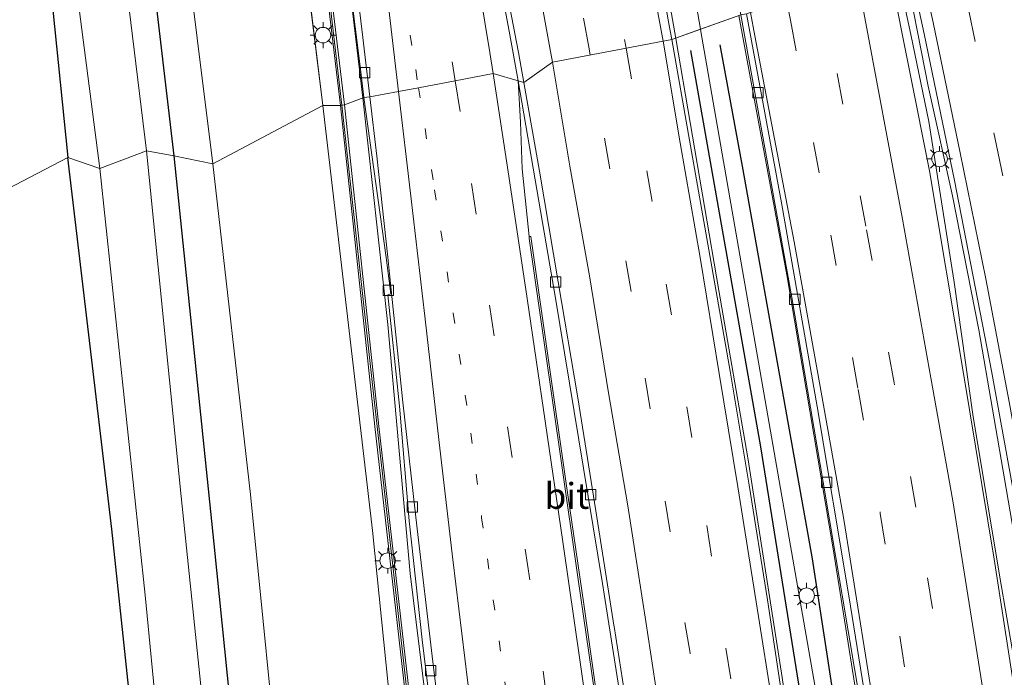
# Model space of a CAD drawing. Units: metres. Extents: x 89990 to 100002, y 437499 to 442393.
# Drawn here: x 96547 to 96642, y 438259 to 438322 of the extents above; entities that cross this region are included whole.
import ezdxf
from ezdxf.enums import TextEntityAlignment as Align

# ---------------------------------------------------------------- set-up
doc = ezdxf.new("R2010")
doc.units = ezdxf.units.M
doc.linetypes.add('VW-1-3_STREEP', pattern=[4, 1, -3])
doc.linetypes.add('VW-3-9_STREEP', pattern=[12, 3, -9])
doc.layers.get('0').update_dxf_attribs({"lineweight": 25})
for name, color, linetype, lineweight in [('B-ME-BV-GELEIDECONSTRUCTIE-GELEIDERAIL-L-B1', 213, 'BV-GELEIDERAIL', 18), ('B-ME-GR-BOMENSTRUIKEN-GV-B6', 93, 'Continuous', 18), ('B-ME-GW-KRUINLIJN-L-B1', 93, 'Continuous', 18), ('B-ME-GW-TEENLIJN-L-B1', 93, 'Continuous', 18), ('B-ME-IE-GRASLAND-GV-B6', 93, 'Continuous', 18), ('B-ME-IE-GRONDWERKLIJN-GROND_NIETINGERICHT-GV-B6', 253, 'Continuous', 18), ('B-ME-IE-HULPGEOMETRIE-L-B1', 53, 'Continuous', 18), ('B-ME-IE-MEUBILAIR_WEGMEUBILAIR-LICHTMAST-S-B1', 8, 'Continuous', 18), ('B-ME-IE-MEUBILAIR_WEGMEUBILAIR-LIJNVERLICHT-L-B1', 8, 'VW-LIJNV', 18), ('B-ME-KW-GELUIDSWERING-GV-B6', 8, 'Continuous', 18), ('B-ME-KW-SCHERM-L-B1', 8, 'Continuous', 18), ('B-ME-OG-WATER-GV-B6', 153, 'Continuous', 18), ('B-ME-VH-VERH_SOORT-BITUMEN-GV-B6', 8, 'IE-TERREINAFSCHEIDING-NATUURLIJK-HOUTWAL', 18), ('B-ME-VV-KOLK-S-B1', 8, 'Continuous', 18), ('B-ME-VW-MARKERING-13STREEP-045-L-B1', 255, 'VW-1-3_STREEP', 18), ('B-ME-VW-MARKERING-39STREEP-015-L-B1', 255, 'VW-3-9_STREEP', 18), ('B-ME-VW-MARKERING-STREEP-015-L-B1', 7, 'Continuous', 18)]:
    doc.layers.add(name, color=color, linetype=linetype, lineweight=lineweight)
doc.layers.add('B-ME-GW-INSTEEKWATERGANG-L-B1', color=10, linetype='Continuous')
doc.layers.add('B-ME-OG-BREUK-L-B1', color=10, linetype='Continuous')
doc.styles.add('NLCS-ISO', font='NLCS-ISO.TTF')
doc.linetypes.add('BV-GELEIDERAIL', pattern='A,10,-3,[108,NLCS.SHX,S=1,R=0,X=0,Y=0],-3', length=16)
doc.linetypes.add('IE-TERREINAFSCHEIDING-NATUURLIJK-HOUTWAL', pattern='A,7,-1.5,[67,NLCS.SHX,S=0.75,R=45,X=0,Y=0],-1.5,7,-1.5,[70,NLCS.SHX,S=0.75,R=0,X=0,Y=0],-1.5', length=20)
doc.linetypes.add('VW-LIJNV', pattern='A,0,-5,[102,NLCS.SHX,S=1,R=0,X=-0.625,Y=0],2.5,-0.5,[69,NLCS.SHX,S=0.5,R=0,X=0,Y=0],-0.5,2.5,[102,NLCS.SHX,S=1,R=180,X=0.625,Y=0],-5', length=16)

# ---------------------------------------------------------------- blocks, each defined once
blk = doc.blocks.new('lantaarnpaal')
for p, q in [((0, 0.75), (0, 1.25)), ((-0.75, 0), (-1.25, 0)), ((-0.884, 0.884), (-0.53, 0.53)), ((0.53, 0.53), (0.884, 0.884)), ((0.75, 0), (1.25, 0)), ((-0.53, -0.53), (-0.884, -0.884)), ((0, -0.75), (0, -1.25)), ((0.53, -0.53), (0.884, -0.884))]:
    blk.add_line(p, q)
blk.add_circle((0, 0), 0.75)
blk = doc.blocks.new('kolk')
blk.add_lwpolyline([(-0.5, -0.5), (0.5, -0.5), (0.5, 0.5), (-0.5, 0.5)], close=True)

msp = doc.modelspace()

# ---------------------------------------------------------------- linework, layer by layer
at = {"layer": 'B-ME-BV-GELEIDECONSTRUCTIE-GELEIDERAIL-L-B1'}
msp.add_line((96641.163, 438268.686, 2.469), (96643.257, 438256.563, 2.557), dxfattribs=at)
for points in [[(96609.888, 438320.661, 2.751), (96606.092, 438342.343, 2.639), (96602.017, 438364.102, 2.452), (96597.62, 438387.656, 2.389), (96592.164, 438415.972, 2.311), (96587.335, 438438.923, 2.161), (96581.608, 438465.558, 2.016), (96575.238, 438494.553, 1.945), (96570.022, 438518.095, 1.883), (96563.87, 438544.274, 1.767), (96557.654, 438569.775, 1.621), (96549.57, 438602.275, 1.505), (96541.473, 438634.621, 1.298), (96530.735, 438677.214, 1.048), (96519.504, 438721.963, 1.088)], [(96496.915, 438714.831, 0.392), (96504.958, 438682.871, 0.28), (96514.316, 438646.026, 0.434), (96524.378, 438604.627, 0.671), (96535.531, 438558.134, 1.019), (96542.463, 438525.812, 1.202), (96547.464, 438501.914, 1.185), (96552.923, 438474.496, 1.173), (96559.534, 438440.625, 1.306), (96565.418, 438409.063, 1.322), (96568.673, 438390.677, 1.526), (96571.895, 438369.812, 1.667), (96575.467, 438348.375, 1.68), (96578.56, 438324.691, 1.688), (96579.718, 438314.93, 1.806)], [(96631.841, 438328.386, 1.607), (96634.224, 438316.067, 2.078), (96636.57, 438305.498, 2.253), (96639.11, 438292.57, 2.203), (96641.763, 438277.263, 2.111), (96644.743, 438259.833, 2.14), (96647.416, 438242.751, 2.028), (96650.141, 438223.189, 2.045), (96652.394, 438204.396, 2.099), (96654.474, 438183.275, 2.057), (96656.017, 438162.226, 2.082), (96657.316, 438140.73, 2.12), (96658.359, 438118.049, 2.182), (96658.779, 438096.389, 2.261)], [(96641.163, 438268.686, 2.469), (96638.535, 438284.402, 2.444), (96636.748, 438297.166, 2.365), (96634.288, 438312.641, 2.257), (96632.553, 438321.041, 1.982), (96631.068, 438328.1, 1.592)], [(96615.966, 438322.866, 1.849), (96620.594, 438297.851, 1.833), (96625.089, 438271.438, 1.866), (96628.397, 438250.582, 1.916), (96631.265, 438231.744, 2.116), (96634.581, 438206.994, 2.086), (96636.627, 438185.667, 2.032), (96638.451, 438163.624, 2.12), (96639.927, 438141.319, 2.099), (96640.704, 438121.909, 2.103), (96641.287, 438100.838, 2.165), (96641.497, 438092.175, 2.157)], [(96634.117, 438089.786, 3.072), (96633.989, 438107.591, 2.889), (96633.426, 438128.731, 2.976), (96632.054, 438155.759, 2.856), (96630.288, 438177.875, 2.868), (96628.457, 438197.665, 2.951), (96625.81, 438220.486, 2.989), (96623.025, 438240.071, 2.939), (96620.101, 438259.436, 2.96), (96616.844, 438280.208, 2.926), (96614.059, 438296.362, 2.756), (96609.888, 438320.661, 2.751)], [(96579.718, 438314.93, 1.806), (96582.121, 438293.061, 1.775), (96584.2656, 438269.0401, 1.8), (96587.2327, 438245.0767, 1.933), (96590.3134, 438221.3922, 2.066), (96592.4955, 438200.2055, 2.278), (96594.6864, 438173.7453, 2.348), (96595.9301, 438153.7333, 2.461), (96597.217, 438135.155, 2.502), (96597.0525, 438116.396, 2.685), (96596.7725, 438097.979, 2.673), (96596.1555, 438081.1731, 2.677)]]:
    msp.add_polyline3d(points, dxfattribs=at)
at = {"layer": 'B-ME-GR-BOMENSTRUIKEN-GV-B6'}
for points in [[(96592.817, 438082.204, 1.7), (96582.222, 438082.888, -4.271), (96581.069, 438084.476, -4.67), (96580.875, 438103.904, -4.878), (96579.913, 438145.264, -4.965), (96577.926, 438177.876, -5.036), (96575.695, 438212.134, -5.069), (96571.937, 438246.062, -5.156), (96568.862, 438276.657, -5.161), (96565.231, 438308.559, -5.171), (96575.837, 438314.205, 0.683), (96580.627, 438273.193, 0.581), (96583.692, 438243.093, 0.926), (96588.361, 438201.081, 1.4), (96590.815, 438173.564, 1.637), (96593.041, 438141.237, 1.92), (96593.797, 438109.225, 1.966), (96592.817, 438082.204, 1.7)], [(96593.041, 438141.237, 1.92), (96590.815, 438173.564, 1.637), (96588.361, 438201.081, 1.4), (96583.692, 438243.093, 0.926), (96580.627, 438273.193, 0.581), (96575.837, 438314.205, 0.683), (96577.558, 438314.211, 0.907), (96580.866, 438283.22, 0.947), (96585.063, 438246.258, 1.122), (96589.33, 438209.408, 1.504), (96592.499, 438176.904, 1.77), (96594.758, 438139.674, 1.966), (96595.239, 438104.955, 2.086), (96594.737, 438084.504, 2.195), (96594.581, 438082.09, 2.212), (96592.817, 438082.204, 1.7), (96593.797, 438109.225, 1.966), (96593.041, 438141.237, 1.92)]]:
    msp.add_polyline3d(points, dxfattribs=at)
at = {"layer": 'B-ME-GW-INSTEEKWATERGANG-L-B1'}
for points in [[(96459.918, 438642.397, -6.156), (96478.655, 438647.41, -6.059), (96486.275, 438649.086, -5.939), (96489.948, 438649.356, -5.876), (96491.937, 438648.836, -5.802), (96493.592, 438647.861, -5.619), (96495.209, 438645.492, -5.449), (96498.972, 438635.646, -5.324), (96502.867, 438623.431, -5.245), (96506.89, 438608.012, -5.237), (96513.074, 438584.958, -5.216), (96520.89, 438549.95, -5.274), (96528.204, 438514.086, -5.407), (96535.386, 438475.01, -5.386), (96542.84, 438434.245, -5.407), (96549.506, 438396.255, -5.416), (96554.893, 438362.085, -5.241), (96558.651, 438333.493, -5.536), (96561.484, 438309.331, -5.469)], [(96464.604, 438624.435, -5.569), (96477.631, 438627.865, -5.469), (96489.86, 438630.736, -5.457), (96491.036, 438630.187, -5.478), (96491.176, 438629.937, -5.474), (96491.635, 438628.444, -5.474), (96496.36, 438612.386, -5.553), (96503.594, 438584.659, -5.66), (96511.647, 438547.47, -5.714), (96519.164, 438509.725, -5.677), (96525.796, 438473.46, -5.594), (96532.55, 438438.082, -5.652), (96539.206, 438398.344, -5.64), (96544.655, 438365.431, -5.565), (96545.835, 438356.471, -5.548), (96548.479, 438336.387, -5.511), (96551.265, 438309.184, -5.411)], [(96561.484, 438309.331, -5.469), (96565.321, 438271.928, -5.472), (96568.895, 438236.686, -5.452), (96571.846, 438205.55, -5.389), (96573.905, 438174.636, -5.398), (96574.746, 438148.938, -5.427), (96575.039, 438134.587, -5.244), (96575.941, 438120.876, -5.194), (96576.649, 438092.71, -5.044), (96576.458, 438085.535, -5.023), (96576.985, 438082.297, -5.028), (96577.648, 438081.054, -5.023), (96579.091, 438079.95, -5.032), (96581.282, 438079.235, -5.036), (96583.786, 438079.581, -5.04), (96585.254, 438080.247, -5.036), (96586.167, 438081.392, -4.84)], [(96517.031, 438291.345, -5.611), (96522.206, 438268.512, -5.593), (96528.829, 438243.08, -5.581), (96535.677, 438217.409, -5.489), (96538.219, 438208.335, -5.335), (96543.543, 438186.902, -5.252), (96550.434, 438159.731, -5.165), (96556.262, 438137.109, -4.957), (96560.646, 438120.196, -4.895), (96564.71, 438101.995, -5.111), (96565.248, 438100.858, -5.173), (96566.179, 438100.689, -5.173), (96567.336, 438101.261, -5.131), (96567.757, 438102.275, -5.148), (96567.677, 438103.058, -5.144), (96566.571, 438122.185, -5.098), (96565.899, 438135.629, -5.161), (96565.002, 438161.232, -5.485), (96563.014, 438197.847, -5.763), (96559.939, 438231.547, -5.639), (96555.497, 438273.325, -5.655), (96551.265, 438309.184, -5.411)]]:
    msp.add_polyline3d(points, dxfattribs=at)
at = {"layer": 'B-ME-GW-KRUINLIJN-L-B1'}
msp.add_line((96573.268, 438335.288, 0.683), (96575.837, 438314.205, 0.683), dxfattribs=at)
msp.add_polyline3d([(96575.837, 438314.205, 0.683), (96580.627, 438273.193, 0.581), (96583.692, 438243.093, 0.926), (96588.361, 438201.081, 1.4), (96590.815, 438173.564, 1.637), (96593.041, 438141.237, 1.92), (96593.797, 438109.225, 1.966), (96592.817, 438082.204, 1.7)], dxfattribs=at)
at = {"layer": 'B-ME-GW-TEENLIJN-L-B1'}
for points in [[(96501.665, 438644.504, -4.826), (96500.784, 438642.846, -5.154), (96505.4, 438629.709, -4.98), (96510.807, 438608.719, -4.876), (96518.442, 438576.589, -4.984), (96526.199, 438540.361, -4.98), (96534.651, 438497.367, -5.079), (96541.391, 438460.665, -5.22), (96549.538, 438416.562, -5.171), (96556.909, 438374.976, -5.038), (96560.69, 438345.222, -5.22), (96565.231, 438308.559, -5.171)], [(96565.231, 438308.559, -5.171), (96568.862, 438276.657, -5.161), (96571.937, 438246.062, -5.156), (96575.695, 438212.134, -5.069), (96577.926, 438177.876, -5.036), (96579.913, 438145.264, -4.965), (96580.875, 438103.904, -4.878), (96581.069, 438084.476, -4.67), (96582.222, 438082.888, -4.271)]]:
    msp.add_polyline3d(points, dxfattribs=at)
at = {"layer": 'B-ME-IE-GRASLAND-GV-B6'}
for points in [[(96519.82, 438608.911, -0.189), (96530.327, 438564.673, 0.052), (96538.691, 438526.115, 0.127), (96544.644, 438496.736, 0.264), (96551.218, 438465.253, 0.197), (96557.622, 438431.973, 0.28), (96565.818, 438387.201, 0.505), (96571.88, 438348.272, 0.517), (96572.977, 438340.071, 0.683), (96573.268, 438335.288, 0.683), (96575.837, 438314.205, 0.683), (96565.231, 438308.559, -5.171)], [(96577.955, 438314.259, 0.907), (96573.271, 438353.142, 0.754), (96567.71, 438386.921, 0.613), (96558.965, 438435.073, 0.517), (96550.507, 438479.108, 0.363), (96538.29, 438538.922, 0.135), (96521.823, 438608.777, -0.077)], [(96525.427, 438601.039, 0.073), (96532.683, 438571.421, 0.301), (96536.07, 438556.544, 0.318), (96539.384, 438541.581, 0.426), (96542.938, 438524.675, 0.459), (96548.471, 438497.854, 0.484), (96554.253, 438468.287, 0.476), (96559.476, 438441.788, 0.596), (96565.178, 438410.802, 0.646), (96570.482, 438381.323, 0.82), (96574.931, 438353.404, 0.911), (96576.309, 438343.004, 0.99), (96579.48, 438317.687, 1.115), (96579.791, 438314.958, 1.115), (96577.955, 438314.259, 0.907)], [(96502.788, 438595.757, -7.201), (96507.805, 438574.586, -7.201), (96515.328, 438539.714, -7.201), (96524.519, 438493.073, -7.201), (96532.901, 438449.267, -7.201), (96539.776, 438410.678, -7.201), (96546.382, 438369.735, -7.201), (96554.326, 438308.11, -7.201), (96551.265, 438309.184, -5.411), (96548.479, 438336.387, -5.511), (96545.835, 438356.471, -5.548), (96544.655, 438365.431, -5.565), (96539.206, 438398.344, -5.64), (96532.55, 438438.082, -5.652), (96525.796, 438473.46, -5.594), (96519.164, 438509.725, -5.677), (96511.647, 438547.47, -5.714), (96503.594, 438584.659, -5.66)], [(96513.074, 438584.958, -5.216), (96520.89, 438549.95, -5.274), (96528.204, 438514.086, -5.407), (96535.386, 438475.01, -5.386), (96542.84, 438434.245, -5.407), (96549.506, 438396.255, -5.416), (96554.893, 438362.085, -5.241), (96558.651, 438333.493, -5.536), (96561.484, 438309.331, -5.469), (96558.836, 438309.815, -7.201), (96554.936, 438341.738, -7.201), (96548.833, 438382.514, -7.201), (96542.92, 438418.734, -7.201), (96536.707, 438453.443, -7.201), (96530.074, 438488.476, -7.201), (96522.625, 438526.668, -7.201), (96516.577, 438556.026, -7.201), (96511.068, 438580.473, -7.201)], [(96518.442, 438576.589, -4.984), (96526.199, 438540.361, -4.98), (96534.651, 438497.367, -5.079), (96541.391, 438460.665, -5.22), (96549.538, 438416.562, -5.171), (96556.909, 438374.976, -5.038), (96560.69, 438345.222, -5.22), (96565.231, 438308.559, -5.171), (96561.484, 438309.331, -5.469), (96558.651, 438333.493, -5.536), (96554.893, 438362.085, -5.241), (96549.506, 438396.255, -5.416), (96542.84, 438434.245, -5.407), (96535.386, 438475.01, -5.386), (96528.204, 438514.086, -5.407), (96520.89, 438549.95, -5.274), (96513.074, 438584.958, -5.216)], [(96565.231, 438308.559, -5.171), (96560.69, 438345.222, -5.22), (96556.909, 438374.976, -5.038), (96549.538, 438416.562, -5.171), (96541.391, 438460.665, -5.22), (96534.651, 438497.367, -5.079), (96526.199, 438540.361, -4.98), (96518.442, 438576.589, -4.984)], [(96601.994, 438394.358, 1.059), (96605.765, 438374.545, 1.024), (96609.874, 438354.972, 1.069), (96613.822, 438335.104, 1.148), (96616.173, 438322.941, 1.185), (96609.505, 438320.552, 1.91), (96609.264, 438321.913, 1.908), (96607.363, 438332.699, 1.859), (96605.342, 438343.689, 1.778), (96603.438, 438354.857, 1.699), (96601.465, 438365.576, 1.638), (96599.351, 438376.661, 1.585), (96597.183, 438388.16, 1.518), (96595.202, 438398.461, 1.482), (96593.08, 438409.201, 1.46), (96590.937, 438419.798, 1.396), (96588.726, 438430.543, 1.365)], [(96575.837, 438314.205, 0.683), (96573.268, 438335.288, 0.683), (96575.002, 438335.43, 0.823), (96577.558, 438314.211, 0.907), (96575.837, 438314.205, 0.683)], [(96652.956, 438169.466, 1.876), (96651.502, 438188.564, 1.883), (96649.112, 438210.033, 1.88), (96646.784, 438229.524, 1.867), (96643.858, 438249.445, 1.81), (96640.592, 438270.442, 1.802), (96637.629, 438288.545, 1.74), (96634.381, 438307.903, 1.682), (96630.593, 438326.803, 1.563), (96630.389, 438327.855, 1.558), (96632.261, 438328.533, 1.379), (96633.847, 438321.116, 1.425), (96636.788, 438306.972, 1.397), (96640.355, 438288.603, 1.343), (96643.33, 438272.139, 1.24), (96644.242, 438266.59, 1.22)], [(96630.102, 438177.768, 2.188), (96629.162, 438188.852, 2.182), (96627.989, 438199.99, 2.17), (96626.627, 438211.085, 2.181), (96625.135, 438222.264, 2.212), (96623.537, 438233.783, 2.199), (96621.977, 438244.844, 2.181), (96620.36, 438255.794, 2.142), (96618.749, 438266.507, 2.103), (96616.985, 438277.58, 2.063), (96615.136, 438288.56, 2.03), (96613.176, 438299.737, 1.96), (96611.223, 438310.838, 1.929), (96609.505, 438320.552, 1.91), (96616.173, 438322.941, 1.185), (96621.084, 438295.671, 1.159), (96624.121, 438277.865, 1.18), (96627.757, 438256.25, 1.284), (96630.816, 438235.924, 1.33), (96633.671, 438214.646, 1.367), (96635.61, 438197.355, 1.442), (96637.926, 438171.567, 1.405)], [(96610.897, 438181.291, 2.007), (96609.991, 438191.553, 1.952), (96608.975, 438201.916, 1.906), (96607.601, 438214.481, 1.835), (96606.297, 438225.583, 1.773), (96604.801, 438237.596, 1.732), (96603.34, 438248.374, 1.646), (96602.683, 438253.07, 1.62), (96602.867, 438253.097, 1.57), (96601.02, 438266.108, 1.5), (96599.301, 438277.947, 1.456), (96597.546, 438290.069, 1.437), (96595.917, 438301.564, 1.378), (96595.737, 438301.556, 1.433), (96595.093, 438308.084, 1.395), (96594.928, 438312.605, 1.393), (96594.696, 438316.589, 1.393), (96595.991, 438309.075, 1.467)], [(96592.898, 438176.936, 1.77), (96589.728, 438209.45, 1.504), (96585.46, 438246.304, 1.122), (96581.264, 438283.264, 0.947), (96577.955, 438314.259, 0.907), (96579.791, 438314.958, 1.115), (96581.965, 438299.535, 1.003), (96582.394, 438296.031, 1.022), (96582.116, 438295.943, 1.021), (96583.249, 438285.2, 1.017), (96584.167, 438274.1164, 1.049), (96585.4428, 438262.642, 1.104), (96586.8845, 438250.8667, 1.2027), (96588.2502, 438239.386, 1.2767), (96590.9415, 438218.443, 1.3834), (96592.9506, 438199.1301, 1.4817), (96594.4689, 438181.5863, 1.5526)], [(96558.836, 438309.815, -7.201), (96561.484, 438309.331, -5.469), (96565.321, 438271.928, -5.472), (96568.895, 438236.686, -5.452), (96571.846, 438205.55, -5.389), (96573.905, 438174.636, -5.398)], [(96572.224, 438153.325, -7.206), (96569.492, 438202.276, -7.206), (96566.297, 438236.875, -7.206), (96562.19, 438276.468, -7.206), (96558.836, 438309.815, -7.201)], [(96561.484, 438309.331, -5.469), (96565.231, 438308.559, -5.171), (96568.862, 438276.657, -5.161), (96571.937, 438246.062, -5.156), (96575.695, 438212.134, -5.069), (96577.926, 438177.876, -5.036)], [(96573.905, 438174.636, -5.398), (96571.846, 438205.55, -5.389), (96568.895, 438236.686, -5.452), (96565.321, 438271.928, -5.472), (96561.484, 438309.331, -5.469)], [(96565.002, 438161.232, -5.485), (96563.014, 438197.847, -5.763), (96559.939, 438231.547, -5.639), (96555.497, 438273.325, -5.655), (96551.265, 438309.184, -5.411), (96554.326, 438308.11, -7.201), (96558.702, 438266.958, -7.202), (96562.276, 438230.112, -7.202), (96565.246, 438196.323, -7.202), (96567.726, 438157.63, -7.202)], [(96595.991, 438309.075, 1.467), (96598.267, 438295.817, 1.413), (96602.821, 438268.077, 1.558), (96606.605, 438243.926, 1.745), (96610.67, 438214.254, 1.741), (96614.949, 438174.445, 1.816)]]:
    msp.add_polyline3d(points, dxfattribs=at)
at = {"layer": 'B-ME-IE-GRONDWERKLIJN-GROND_NIETINGERICHT-GV-B6'}
for points in [[(96502.373, 438355.716, -5.749), (96502.233, 438360.916, -5.489), (96504.185, 438361.593, -5.457), (96522.973, 438366.166, -5.457), (96527.507, 438364.274, -5.279), (96530.54, 438352.423, -5.279), (96538.909, 438354.611, -5.279), (96545.835, 438356.471, -5.548), (96548.479, 438336.387, -5.511), (96551.265, 438309.184, -5.411), (96517.031, 438291.345, -5.611), (96514.66, 438300.591, -5.694), (96514.327, 438306.006, -5.648), (96513.632, 438311.128, -5.64), (96512.073, 438318.006, -5.789), (96509.4, 438327.195, -5.768), (96504.061, 438349.177, -5.797), (96502.373, 438355.716, -5.749)], [(96517.031, 438291.345, -5.611), (96551.265, 438309.184, -5.411), (96555.497, 438273.325, -5.655), (96559.939, 438231.547, -5.639), (96563.014, 438197.847, -5.763), (96565.002, 438161.232, -5.485), (96565.899, 438135.629, -5.161), (96566.571, 438122.185, -5.098), (96567.677, 438103.058, -5.144), (96567.757, 438102.275, -5.148), (96567.336, 438101.261, -5.131), (96566.179, 438100.689, -5.173), (96565.248, 438100.858, -5.173), (96564.71, 438101.995, -5.111), (96560.646, 438120.196, -4.895), (96556.262, 438137.109, -4.957), (96550.434, 438159.731, -5.165), (96543.543, 438186.902, -5.252), (96538.219, 438208.335, -5.335), (96535.677, 438217.409, -5.489), (96528.829, 438243.08, -5.581), (96522.206, 438268.512, -5.593), (96517.031, 438291.345, -5.611)]]:
    msp.add_polyline3d(points, dxfattribs=at)
at = {"layer": 'B-ME-IE-HULPGEOMETRIE-L-B1'}
msp.add_polyline3d([(96517.031, 438291.345, -5.611), (96551.265, 438309.184, -5.411), (96554.326, 438308.11, -7.201), (96558.836, 438309.815, -7.201), (96561.484, 438309.331, -5.469), (96565.231, 438308.559, -5.171), (96575.837, 438314.205, 0.683), (96577.558, 438314.211, 0.907), (96577.955, 438314.259, 0.907), (96579.791, 438314.958, 1.115), (96580.397, 438315.028, 1.02), (96583.157, 438315.552, 1.151), (96585.086, 438315.918, 1.197), (96588.621, 438316.589, 1.234), (96592.274, 438317.283, 1.342), (96594.696, 438316.589, 1.393), (96595.248, 438316.404, 1.407), (96597.995, 438318.368, 1.506), (96608.667, 438320.393, 1.892), (96609.505, 438320.552, 1.91), (96612.282, 438321.5469, 1.6081), (96616.173, 438322.941, 1.185)], dxfattribs=at)
at = {"layer": 'B-ME-IE-MEUBILAIR_WEGMEUBILAIR-LIJNVERLICHT-L-B1'}
for points in [[(96521.5796, 438722.6117, 11.491), (96532.069, 438680.752, 11.784), (96542.211, 438640.397, 12.046), (96552.049, 438600.26, 12.075), (96562.154, 438559.922, 12.295), (96571.595, 438519.523, 12.482), (96576.34, 438499.097, 12.461), (96580.873, 438478.998, 12.461), (96585.593, 438458.554, 12.465), (96589.984, 438437.856, 12.797), (96593.949, 438417.448, 12.748), (96597.884, 438397.249, 12.677), (96601.903, 438376.887, 12.698), (96605.966, 438356.663, 12.735), (96609.726, 438336.223, 12.843), (96612.282, 438321.547, 12.88)], [(96612.282, 438321.547, 12.88), (96612.285, 438321.53, 12.88), (96619.995, 438277.239, 13.445), (96623.432, 438257.551, 13.516), (96626.317, 438237.517, 13.737), (96628.472, 438216.937, 13.716), (96630.577, 438197.181, 13.712), (96632.787, 438177.074, 13.707), (96634.834, 438157.108, 13.712), (96636.092, 438136.598, 13.72), (96636.102, 438116.815, 13.72), (96636.035, 438096.393, 13.5), (96635.993, 438057.114, 13.504), (96634.998, 438036.764, 13.574), (96633.265, 438016.36, 13.637), (96631.452, 437996.953, 13.624), (96629.676, 437976.899, 13.624), (96627.964, 437957.738, 13.624)]]:
    msp.add_polyline3d(points, dxfattribs=at)
at = {"layer": 'B-ME-KW-GELUIDSWERING-GV-B6'}
for points in [[(96577.558, 438314.211, 0.907), (96575.002, 438335.43, 0.823), (96574.423, 438340.239, 0.805), (96572.875, 438353.086, 0.754), (96567.316, 438386.853, 0.613), (96558.572, 438435, 0.517), (96550.115, 438479.03, 0.363), (96537.899, 438538.836, 0.135), (96521.434, 438608.683, -0.077)], [(96521.823, 438608.777, -0.077), (96538.29, 438538.922, 0.135), (96550.507, 438479.108, 0.363), (96558.965, 438435.073, 0.517), (96567.71, 438386.921, 0.613), (96573.271, 438353.142, 0.754), (96577.955, 438314.259, 0.907), (96577.558, 438314.211, 0.907)], [(96577.558, 438314.211, 0.907), (96577.955, 438314.259, 0.907), (96581.264, 438283.264, 0.947), (96585.46, 438246.304, 1.122), (96589.728, 438209.45, 1.504), (96592.898, 438176.936, 1.77), (96595.158, 438139.689, 1.966), (96595.639, 438104.953, 2.086), (96595.137, 438084.487, 2.195), (96594.737, 438084.504, 2.195), (96595.239, 438104.955, 2.086), (96594.758, 438139.674, 1.966), (96592.499, 438176.904, 1.77), (96589.33, 438209.408, 1.504), (96585.063, 438246.258, 1.122), (96580.866, 438283.22, 0.947), (96577.558, 438314.211, 0.907)]]:
    msp.add_polyline3d(points, dxfattribs=at)
at = {"layer": 'B-ME-KW-SCHERM-L-B1'}
for points in [[(96495.065, 438714.287, 0.995), (96500.758, 438692.041, 1.073), (96506.347, 438670.213, 1.044), (96513.196, 438642.404, 1.314), (96520.815, 438612.147, 1.435), (96524.323, 438597.511, 1.472), (96531.171, 438568.405, 1.767), (96536.321, 438546.564, 1.709), (96541.049, 438524.409, 1.758), (96545.542, 438502.269, 1.771), (96549.671, 438482.146, 1.783), (96558.533, 438436.107, 1.916), (96564.894, 438401.463, 1.916), (96573.103, 438353.024, 1.916), (96575.097, 438336.348, 2.144), (96577.691, 438314.227, 2.153)], [(96577.691, 438314.227, 2.153), (96580.714, 438286.682, 2.182), (96584.062, 438256.896, 2.348), (96587.522, 438227.052, 2.656), (96590.777, 438197.225, 2.989), (96592.655, 438177.654, 3.105), (96594.038, 438155.021, 3.263), (96595.034, 438138.885, 3.359), (96595.442, 438105.118, 3.529), (96594.902, 438084.676, 3.567)]]:
    msp.add_polyline3d(points, dxfattribs=at)
at = {"layer": 'B-ME-OG-BREUK-L-B1'}
msp.add_polyline3d([(96611.307, 438319.508, 1.841), (96618.077, 438281.255, 2.145), (96625.533, 438234.667, 2.29), (96631.624, 438185.326, 2.39), (96633.891, 438159.214, 2.365), (96635.418, 438130.897, 2.207), (96636.08, 438098.901, 2.307), (96636.215, 438095.914, 2.253), (96639.07, 438096.907, 1.671), (96638.323, 438133.765, 1.517), (96635.306, 438177.151, 1.463), (96630.187, 438224.159, 1.696), (96623.071, 438270.456, 1.554), (96616.402, 438308.005, 1.313), (96614.184, 438320.037, 1.384)], dxfattribs=at)
at = {"layer": 'B-ME-OG-WATER-GV-B6'}
for points in [[(96511.068, 438580.473, -7.201), (96516.577, 438556.026, -7.201), (96522.625, 438526.668, -7.201), (96530.074, 438488.476, -7.201), (96536.707, 438453.443, -7.201), (96542.92, 438418.734, -7.201), (96548.833, 438382.514, -7.201), (96554.936, 438341.738, -7.201), (96558.836, 438309.815, -7.201), (96554.326, 438308.11, -7.201), (96546.382, 438369.735, -7.201), (96539.776, 438410.678, -7.201), (96532.901, 438449.267, -7.201), (96524.519, 438493.073, -7.201), (96515.328, 438539.714, -7.201), (96507.805, 438574.586, -7.201), (96502.788, 438595.757, -7.201)], [(96554.326, 438308.11, -7.201), (96558.836, 438309.815, -7.201), (96562.19, 438276.468, -7.206), (96566.297, 438236.875, -7.206), (96569.492, 438202.276, -7.206), (96572.224, 438153.325, -7.206), (96572.71, 438133.747, -7.206), (96568.633, 438133.565, -7.206), (96567.726, 438157.63, -7.202), (96565.246, 438196.323, -7.202), (96562.276, 438230.112, -7.202), (96558.702, 438266.958, -7.202), (96554.326, 438308.11, -7.201)]]:
    msp.add_polyline3d(points, dxfattribs=at)
at = {"layer": 'B-ME-VH-VERH_SOORT-BITUMEN-GV-B6'}
for points in [[(96561.864, 438431.58, 0.55), (96563.916, 438420.662, 0.578), (96565.786, 438410.616, 0.606), (96567.835, 438399.49, 0.65), (96569.992, 438387.823, 0.699), (96571.755, 438377.645, 0.718), (96573.373, 438367.894, 0.715), (96575.233, 438355.222, 0.819), (96576.681, 438344.852, 0.875), (96578.238, 438333.136, 1.213), (96579.722, 438320.746, 1.031), (96580.397, 438315.028, 1.02), (96579.791, 438314.958, 1.115), (96579.48, 438317.687, 1.115), (96576.309, 438343.004, 0.99), (96574.931, 438353.404, 0.911), (96570.482, 438381.323, 0.82), (96565.178, 438410.802, 0.646), (96559.476, 438441.788, 0.596)], [(96594.696, 438316.589, 1.393), (96592.274, 438317.283, 1.342), (96588.621, 438316.589, 1.234), (96585.086, 438315.918, 1.197), (96583.157, 438315.552, 1.151), (96580.397, 438315.028, 1.02), (96579.722, 438320.746, 1.031), (96578.238, 438333.136, 1.213), (96576.681, 438344.852, 0.875), (96575.233, 438355.222, 0.819), (96573.373, 438367.894, 0.715), (96571.755, 438377.645, 0.718), (96569.992, 438387.823, 0.699), (96567.835, 438399.49, 0.65), (96565.786, 438410.616, 0.606), (96563.916, 438420.662, 0.578), (96561.864, 438431.58, 0.55)], [(96595.248, 438316.404, 1.407), (96594.696, 438316.589, 1.393), (96593.808, 438321.353, 1.39), (96591.68, 438332.856, 1.315), (96589.491, 438344.603, 1.199), (96587.434, 438355.491, 1.157), (96585.151, 438368.275, 1.061), (96585.119, 438368.421, 1.079), (96586.686, 438368.474, 1.139), (96586.777, 438362.632, 1.163), (96588.681, 438351.766, 1.207), (96590.64, 438340.896, 1.291), (96592.768, 438329.542, 1.357), (96594.735, 438319.305, 1.404), (96595.248, 438316.404, 1.407)], [(96591.68, 438332.856, 1.315), (96593.808, 438321.353, 1.39), (96594.696, 438316.589, 1.393)], [(96607.363, 438332.699, 1.859), (96609.264, 438321.913, 1.908), (96609.505, 438320.552, 1.91), (96608.667, 438320.393, 1.892), (96597.995, 438318.368, 1.506), (96595.248, 438316.404, 1.407), (96594.735, 438319.305, 1.404), (96592.768, 438329.542, 1.357)], [(96655.686, 438178.081, 1.209), (96654.403, 438192.252, 1.169), (96653.041, 438205.249, 1.138), (96651.633, 438217.14, 1.147), (96649.842, 438230.83, 1.152), (96647.769, 438245.92, 1.152), (96645.563, 438258.556, 1.205), (96644.242, 438266.59, 1.22), (96643.33, 438272.139, 1.24), (96640.355, 438288.603, 1.343), (96636.788, 438306.972, 1.397), (96633.847, 438321.116, 1.425), (96632.261, 438328.533, 1.379), (96633.256, 438328.874, 1.574), (96636.73, 438330.063, 1.417), (96640.169, 438331.24, 1.347), (96644.087, 438332.581, 1.254)], [(96637.314, 438187.999, 1.4), (96635.226, 438207.726, 1.41), (96632.674, 438228.005, 1.362), (96629.766, 438247.138, 1.329), (96626.591, 438266.887, 1.29), (96623.534, 438285.165, 1.214), (96620.106, 438304.805, 1.178), (96616.712, 438323.045, 1.176), (96617.106, 438323.176, 1.203), (96620.578, 438324.399, 1.316), (96623.898, 438325.568, 1.399), (96627.354, 438326.785, 1.489), (96630.389, 438327.855, 1.558), (96630.593, 438326.803, 1.563), (96634.381, 438307.903, 1.682), (96637.629, 438288.545, 1.74), (96640.592, 438270.442, 1.802), (96643.858, 438249.445, 1.81), (96646.784, 438229.524, 1.867), (96649.112, 438210.033, 1.88), (96651.502, 438188.564, 1.883), (96652.956, 438169.466, 1.876)], [(96637.926, 438171.567, 1.405), (96635.61, 438197.355, 1.442), (96633.671, 438214.646, 1.367), (96630.816, 438235.924, 1.33), (96627.757, 438256.25, 1.284), (96624.121, 438277.865, 1.18), (96621.084, 438295.671, 1.159), (96616.173, 438322.941, 1.185), (96616.712, 438323.045, 1.176), (96620.106, 438304.805, 1.178), (96623.534, 438285.165, 1.214), (96626.591, 438266.887, 1.29), (96629.766, 438247.138, 1.329), (96632.674, 438228.005, 1.362), (96635.226, 438207.726, 1.41), (96637.314, 438187.999, 1.4)], [(96614.183, 438187.448, 1.737), (96613.065, 438198.297, 1.739), (96611.736, 438209.517, 1.726), (96610.403, 438220.454, 1.673), (96608.889, 438231.718, 1.647), (96607.215, 438242.505, 1.658), (96605.57, 438253.649, 1.581), (96603.967, 438263.924, 1.502), (96603.962, 438263.871, 1.504), (96602.171, 438275.106, 1.474), (96600.437, 438285.996, 1.472), (96598.556, 438297.188, 1.437), (96596.758, 438307.863, 1.415), (96595.248, 438316.404, 1.407), (96597.995, 438318.368, 1.506), (96608.667, 438320.393, 1.892), (96609.505, 438320.552, 1.91)], [(96609.505, 438320.552, 1.91), (96611.223, 438310.838, 1.929), (96613.176, 438299.737, 1.96), (96615.136, 438288.56, 2.03), (96616.985, 438277.58, 2.063), (96618.749, 438266.507, 2.103), (96620.36, 438255.794, 2.142), (96621.977, 438244.844, 2.181), (96623.537, 438233.783, 2.199), (96625.135, 438222.264, 2.212), (96626.627, 438211.085, 2.181), (96627.989, 438199.99, 2.17), (96629.162, 438188.852, 2.182), (96630.102, 438177.768, 2.188)], [(96595.449, 438178.506, 1.569), (96594.518, 438190.192, 1.55), (96593.467, 438201.705, 1.492), (96592.234, 438213.548, 1.435), (96590.831, 438225.543, 1.377), (96589.407, 438236.692, 1.316), (96587.779, 438249.685, 1.252), (96587.625, 438250.961, 1.252), (96586.402, 438261.088, 1.203), (96584.954, 438273.348, 1.124), (96583.578, 438285.564, 1.123), (96582.294, 438297.945, 1.083), (96582.121, 438299.554, 1.083), (96581.07, 438309.324, 1.009), (96580.397, 438315.028, 1.02), (96583.157, 438315.552, 1.151), (96585.086, 438315.918, 1.197), (96588.621, 438316.589, 1.234), (96592.274, 438317.283, 1.342), (96594.696, 438316.589, 1.393)], [(96594.696, 438316.589, 1.393), (96594.928, 438312.605, 1.393), (96595.093, 438308.084, 1.395), (96595.737, 438301.556, 1.433), (96595.756, 438301.367, 1.433), (96597.221, 438291.106, 1.492), (96598.887, 438279.694, 1.499), (96600.452, 438268.705, 1.522), (96602.043, 438257.645, 1.586), (96602.683, 438253.07, 1.62), (96603.34, 438248.374, 1.646), (96604.801, 438237.596, 1.732), (96606.297, 438225.583, 1.773), (96607.601, 438214.481, 1.835), (96608.975, 438201.916, 1.906), (96609.991, 438191.553, 1.952), (96610.897, 438181.291, 2.007)], [(96614.949, 438174.445, 1.816), (96610.67, 438214.254, 1.741), (96606.605, 438243.926, 1.745), (96602.821, 438268.077, 1.558), (96598.267, 438295.817, 1.413), (96595.991, 438309.075, 1.467), (96594.696, 438316.589, 1.393), (96595.248, 438316.404, 1.407)], [(96595.248, 438316.404, 1.407), (96596.758, 438307.863, 1.415), (96598.556, 438297.188, 1.437), (96600.437, 438285.996, 1.472), (96602.171, 438275.106, 1.474), (96603.962, 438263.871, 1.504), (96603.967, 438263.924, 1.502), (96605.57, 438253.649, 1.581), (96607.215, 438242.505, 1.658), (96608.889, 438231.718, 1.647), (96610.403, 438220.454, 1.673), (96611.736, 438209.517, 1.726), (96613.065, 438198.297, 1.739), (96614.183, 438187.448, 1.737)], [(96586.8845, 438250.8667, 1.2027), (96585.4428, 438262.642, 1.104), (96584.167, 438274.1164, 1.049), (96583.249, 438285.2, 1.017), (96582.116, 438295.943, 1.021), (96582.394, 438296.031, 1.022), (96581.965, 438299.535, 1.003), (96579.791, 438314.958, 1.115), (96580.397, 438315.028, 1.02), (96581.07, 438309.324, 1.009), (96582.121, 438299.554, 1.083), (96582.294, 438297.945, 1.083), (96583.578, 438285.564, 1.123), (96584.954, 438273.348, 1.124), (96586.402, 438261.088, 1.203), (96587.625, 438250.961, 1.252)], [(96602.683, 438253.07, 1.62), (96602.043, 438257.645, 1.586), (96600.452, 438268.705, 1.522), (96598.887, 438279.694, 1.499), (96597.221, 438291.106, 1.492), (96595.756, 438301.367, 1.433), (96595.737, 438301.556, 1.433), (96595.917, 438301.564, 1.378), (96597.546, 438290.069, 1.437), (96599.301, 438277.947, 1.456), (96601.02, 438266.108, 1.5), (96602.867, 438253.097, 1.57), (96602.683, 438253.07, 1.62)]]:
    msp.add_polyline3d(points, dxfattribs=at)
at = {"layer": 'B-ME-VW-MARKERING-13STREEP-045-L-B1'}
for points in [[(96581.054, 438340.926, 0.991), (96583.013, 438328.867, 1.147), (96584.81, 438317.67, 1.193), (96585.086, 438315.918, 1.197)], [(96585.086, 438315.918, 1.197), (96586.637, 438306.052, 1.22), (96588.437, 438294.161, 1.294), (96590.111, 438282.585, 1.302), (96591.169, 438274.4283, 1.3227), (96597.5996, 438228.8148, 1.571), (96600.0712, 438208.8545, 1.6562), (96601.7403, 438192.8492, 1.7492), (96603.1463, 438176.8007, 1.8226), (96604.2767, 438161.2577, 1.823)]]:
    msp.add_polyline3d(points, dxfattribs=at)
at = {"layer": 'B-ME-VW-MARKERING-39STREEP-015-L-B1'}
for points in [[(96562.054, 438528.516, 0.871), (96562.2222, 438528.0766, 0.873), (96567.494, 438504.7347, 0.9865), (96572.6333, 438481.5925, 1.0554), (96577.517, 438459.4753, 1.1201), (96582.4971, 438436.3705, 1.2397), (96587.4058, 438413.0483, 1.3268), (96591.9821, 438390.228, 1.4064), (96596.4866, 438367.0143, 1.5056), (96600.853, 438343.6072, 1.6458), (96604.9616, 438320.5538, 1.7664), (96605.1041, 438319.7169, 1.7681)], [(96601.6361, 438319.0589, 1.6421), (96601.5301, 438319.6694, 1.641), (96597.3109, 438342.8622, 1.5197), (96593.0044, 438366.2446, 1.3907), (96588.4803, 438389.3563, 1.284), (96583.8788, 438412.358, 1.2154), (96579.0468, 438435.5653, 1.112), (96574.0549, 438458.5068, 1.0074), (96569.212, 438480.7078, 0.9455), (96564.0383, 438503.8979, 0.8696), (96558.6976, 438527.2118, 0.7986), (96558.626, 438527.636, 0.797)], [(96567.995, 438435.766, 0.783), (96570.256, 438423.835, 0.833), (96572.388, 438412.134, 0.853), (96574.585, 438400.426, 0.901), (96576.655, 438388.793, 0.894), (96578.697, 438377.056, 0.932), (96580.639, 438365.342, 0.968), (96582.601, 438353.585, 1.028), (96584.15, 438344.268, 1.096), (96586.459, 438330.138, 1.176), (96588.329, 438318.425, 1.229), (96588.621, 438316.589, 1.234)], [(96636.73, 438330.063, 1.417), (96638.155, 438323.316, 1.456), (96640.834, 438310.355, 1.508), (96643.307, 438298.244, 1.501), (96645.597, 438286.258, 1.425), (96647.969, 438273.061, 1.399), (96650.143, 438259.733, 1.387), (96651.886, 438248.73, 1.368), (96653.725, 438235.731, 1.339), (96655.54, 438222.504, 1.363), (96657.185, 438208.239, 1.398), (96658.674, 438194.969, 1.444), (96659.997, 438180.914, 1.538), (96661.032, 438167.51, 1.544), (96661.858, 438154.248, 1.653), (96662.598, 438140.529, 1.675), (96663.2373, 438120.4991, 1.6858), (96663.604, 438102.6438, 1.7024), (96663.6476, 438097.4745, 1.7218)], [(96649.859, 438094.166, 1.653), (96649.856, 438095.566, 1.642), (96649.532, 438107.765, 1.697), (96649.357, 438119.713, 1.648), (96648.929, 438131.772, 1.637), (96648.42, 438143.994, 1.66), (96647.586, 438155.867, 1.632), (96646.788, 438167.94, 1.651), (96645.85, 438179.839, 1.649), (96644.784, 438191.759, 1.666), (96643.478, 438203.892, 1.686), (96641.982, 438216.015, 1.667), (96640.338, 438227.944, 1.642), (96638.668, 438240.063, 1.617), (96636.559, 438253.816, 1.591), (96633.056, 438275.446, 1.516), (96630.96, 438287.442, 1.49), (96628.225, 438302.545, 1.467), (96624.337, 438323.232, 1.412), (96623.898, 438325.568, 1.399)], [(96620.578, 438324.399, 1.316), (96620.95, 438322.432, 1.322), (96624.842, 438301.703, 1.359), (96627.481, 438286.802, 1.391), (96629.624, 438274.851, 1.394), (96633.026, 438253.269, 1.464), (96635.282, 438239.233, 1.475), (96636.933, 438227.305, 1.523), (96638.54, 438215.405, 1.554), (96639.972, 438203.407, 1.561), (96641.285, 438191.455, 1.54), (96642.322, 438179.474, 1.54), (96643.309, 438167.494, 1.525), (96644.091, 438155.662, 1.508), (96644.828, 438143.663, 1.498), (96645.414, 438131.619, 1.51), (96645.887, 438119.641, 1.536), (96646.065, 438107.498, 1.543), (96646.327, 438095.582, 1.523), (96646.336, 438093.327, 1.535)], [(96605.1041, 438319.7169, 1.7681), (96608.9792, 438296.9573, 1.8153), (96612.8747, 438273.6886, 1.9108), (96614.7381, 438261.8635, 1.9379), (96616.5898, 438249.9328, 1.9781), (96618.2732, 438238.0822, 2.0094), (96619.9212, 438226.3219, 2.0282), (96621.4075, 438215.1242, 2.035), (96622.8521, 438203.1899, 2.0263), (96624.108, 438192.0148, 2.0193), (96625.2651, 438179.8899, 2.0248), (96626.2521, 438167.6587, 2.0088), (96627.0535, 438156.1024, 1.9856), (96627.7639, 438144.1931, 1.971), (96628.3786, 438132.6097, 1.9719), (96628.81, 438120.6398, 1.9927), (96629.0678, 438108.9405, 2.0024), (96629.2021, 438096.853, 2.0135), (96629.202, 438094.549, 2.0175), (96629.19, 438090.762, 2.024), (96629.165, 438089.003, 2.027), (96629.158, 438088.615, 2.029)], [(96625.556, 438087.764, 1.922), (96625.565, 438088.321, 1.919), (96625.596, 438090.436, 1.907), (96625.6904, 438094.5215, 1.898), (96625.6861, 438096.6256, 1.8934), (96625.5793, 438108.7224, 1.8831), (96625.3176, 438120.4006, 1.8693), (96624.8755, 438132.2363, 1.8591), (96624.28, 438144.1814, 1.8568), (96623.5581, 438155.9, 1.8665), (96622.7591, 438167.4963, 1.8856), (96621.7997, 438179.4471, 1.9094), (96620.6881, 438191.2954, 1.9153), (96619.3781, 438202.9047, 1.9151), (96617.9207, 438214.4756, 1.9169), (96616.3342, 438226.3663, 1.8954), (96614.727, 438238.0158, 1.8755), (96613.1096, 438249.4335, 1.8452), (96611.2675, 438261.3708, 1.7924), (96609.3458, 438273.0762, 1.7564), (96605.5949, 438296.2622, 1.6839), (96601.6361, 438319.0589, 1.6421)], [(96588.621, 438316.589, 1.234), (96590.195, 438306.672, 1.263), (96591.928, 438294.938, 1.358), (96593.672, 438283.196, 1.38), (96595.376, 438271.415, 1.386), (96597.094, 438259.634, 1.462), (96598.741, 438247.841, 1.541), (96600.395, 438236.061, 1.62), (96601.955, 438224.313, 1.673), (96603.44, 438212.502, 1.739), (96604.723, 438200.722, 1.795), (96605.908, 438188.877, 1.852), (96606.818, 438177.902, 1.892), (96607.767, 438165.95, 1.904), (96608.588, 438153.952, 1.955), (96609.318, 438142.036, 2.041), (96609.891, 438130.228, 2.137), (96610.382, 438118.344, 2.181), (96610.572, 438106.509, 2.255), (96610.664, 438094.609, 2.301), (96610.578, 438084.298, 2.333)]]:
    msp.add_polyline3d(points, dxfattribs=at)
at = {"layer": 'B-ME-VW-MARKERING-STREEP-015-L-B1'}
for points in [[(96547.467, 438555.276, 0.531), (96547.913, 438553.27, 0.535), (96550.519, 438541.34, 0.589), (96552.954, 438529.804, 0.64), (96555.344, 438518.244, 0.695), (96557.801, 438506.503, 0.714), (96560.127, 438494.988, 0.735), (96562.52, 438483.263, 0.761), (96564.821, 438471.661, 0.77), (96567.13, 438459.993, 0.784), (96569.381, 438448.229, 0.866), (96571.571, 438436.602, 0.908), (96573.806, 438424.702, 0.946), (96576.001, 438412.802, 0.973), (96578.14, 438401.181, 1.01), (96580.271, 438389.559, 1.022), (96582.273, 438377.833, 1.035), (96584.275, 438366.01, 1.079), (96586.193, 438354.453, 1.154), (96587.747, 438345.137, 1.184), (96590.066, 438330.867, 1.291), (96591.968, 438319.295, 1.337), (96592.274, 438317.283, 1.342)], [(96608.667, 438320.393, 1.892), (96608.431, 438321.789, 1.89), (96606.46, 438332.379, 1.841), (96604.553, 438343.537, 1.762), (96602.466, 438354.625, 1.681), (96600.507, 438365.377, 1.626), (96598.303, 438376.399, 1.572), (96596.12, 438387.97, 1.513), (96594.118, 438398.172, 1.472), (96594.078, 438398.208, 1.47), (96591.866, 438409.043, 1.436), (96589.696, 438419.555, 1.382), (96587.502, 438430.299, 1.347), (96585.177, 438441.132, 1.307), (96582.816, 438451.9, 1.247), (96580.477, 438462.633, 1.205), (96578.217, 438473.254, 1.175), (96575.678, 438484.378, 1.147), (96573.318, 438495.322, 1.108), (96570.718, 438506.763, 1.08), (96568.215, 438518.076, 1.033), (96565.614, 438529.401, 0.983)], [(96555.059, 438526.692, 0.797), (96557.544, 438515.901, 0.75), (96560.152, 438504.228, 0.764), (96562.754, 438492.696, 0.803), (96565.117, 438482.209, 0.833), (96567.59, 438470.976, 0.854), (96569.894, 438460.267, 0.882), (96572.189, 438449.896, 0.948), (96574.609, 438438.856, 0.992), (96576.875, 438428.131, 1.039), (96579.192, 438417.14, 1.081), (96581.218, 438406.997, 1.119), (96583.436, 438396.235, 1.139), (96585.412, 438385.86, 1.169), (96587.723, 438374.255, 1.201), (96589.857, 438363.295, 1.256), (96591.852, 438352.44, 1.315), (96593.887, 438341.554, 1.394), (96595.864, 438330.226, 1.469), (96597.759, 438319.769, 1.506), (96597.995, 438318.368, 1.506)], [(96570.637, 438400.408, 0.794), (96572.854, 438387.874, 0.826), (96574.852, 438376.299, 0.855), (96576.869, 438364.406, 0.889), (96578.76, 438352.986, 0.954), (96580.224, 438340.899, 1.136), (96581.588, 438329.037, 1.13), (96582.936, 438317.43, 1.149), (96583.157, 438315.552, 1.151)], [(96660.16, 438096.697, 1.66), (96660.12, 438100.679, 1.649), (96659.932, 438112.674, 1.569), (96659.449, 438127.019, 1.585), (96659.019, 438140.367, 1.513), (96658.36, 438153.839, 1.464), (96657.508, 438167.039, 1.423), (96656.471, 438180.621, 1.407), (96655.132, 438194.506, 1.379), (96653.657, 438207.791, 1.335), (96651.996, 438221.973, 1.344), (96650.221, 438235.144, 1.314), (96648.364, 438248.089, 1.333), (96646.597, 438259.236, 1.396), (96644.416, 438272.431, 1.446), (96642.05, 438285.625, 1.506), (96639.793, 438297.487, 1.553), (96637.319, 438309.619, 1.554), (96634.723, 438322.189, 1.578), (96633.256, 438328.874, 1.574)], [(96627.354, 438326.785, 1.489), (96627.942, 438323.679, 1.509), (96631.747, 438303.228, 1.602), (96634.497, 438287.937, 1.631), (96636.608, 438276.062, 1.65), (96640.077, 438254.218, 1.708), (96642.238, 438240.687, 1.742), (96643.962, 438228.471, 1.776), (96645.559, 438216.58, 1.778), (96647.012, 438204.214, 1.808), (96648.331, 438192.332, 1.771), (96649.409, 438180.115, 1.768), (96650.368, 438168.321, 1.78), (96651.203, 438155.887, 1.754), (96651.95, 438143.958, 1.758), (96652.526, 438131.791, 1.776), (96652.976, 438119.642, 1.783), (96653.189, 438107.628, 1.828), (96653.407, 438095.556, 1.785), (96653.41, 438095.012, 1.788)], [(96617.106, 438323.176, 1.203), (96617.531, 438320.927, 1.208), (96621.304, 438301.037, 1.229), (96623.979, 438286.182, 1.264), (96626.097, 438274.248, 1.277), (96629.543, 438252.715, 1.341), (96631.756, 438238.7, 1.366), (96633.461, 438226.848, 1.398), (96635.008, 438214.973, 1.43), (96636.461, 438202.626, 1.434), (96637.732, 438191.067, 1.427), (96638.757, 438179.397, 1.427), (96639.737, 438167.312, 1.397), (96640.516, 438155.426, 1.396), (96641.283, 438143.529, 1.396), (96641.835, 438131.414, 1.43), (96642.243, 438119.646, 1.421), (96642.493, 438107.559, 1.424), (96642.759, 438095.722, 1.421), (96642.755, 438092.475, 1.437)], [(96632.776, 438089.47, 2.145), (96632.786, 438090.133, 2.142), (96632.797, 438091.104, 2.14), (96632.77, 438098.698, 2.132), (96632.62, 438110.878, 2.135), (96632.376, 438121.467, 2.119), (96631.945, 438132.476, 2.099), (96631.399, 438143.387, 2.092), (96629.96, 438165.832, 2.126), (96629.01, 438177.619, 2.153), (96628.05, 438188.837, 2.153), (96626.819, 438199.894, 2.148), (96625.53, 438211.066, 2.159), (96624.042, 438222.243, 2.189), (96622.538, 438233.635, 2.166), (96620.925, 438244.504, 2.136), (96619.356, 438255.586, 2.109), (96617.634, 438266.319, 2.073), (96615.882, 438277.411, 2.042), (96614.067, 438288.36, 2.002), (96612.241, 438299.541, 1.936), (96610.321, 438310.594, 1.906), (96608.667, 438320.393, 1.892)], [(96597.995, 438318.368, 1.506), (96599.686, 438308.354, 1.509), (96601.577, 438297.778, 1.537), (96603.404, 438286.491, 1.579), (96605.257, 438275.586, 1.586), (96607.001, 438264.432, 1.618), (96608.595, 438254.071, 1.69), (96610.247, 438242.97, 1.749), (96611.819, 438232.193, 1.745), (96613.303, 438220.877, 1.77), (96614.799, 438209.924, 1.807), (96616.09, 438198.715, 1.807), (96617.316, 438187.723, 1.805), (96618.248, 438176.428, 1.793), (96619.215, 438165.259, 1.758), (96619.942, 438154.086, 1.739), (96620.624, 438142.996, 1.739), (96621.115, 438132.193, 1.75), (96621.587, 438121.149, 1.755), (96621.817, 438110.836, 1.763), (96621.948, 438099.166, 1.757), (96621.928, 438090.131, 1.778), (96621.908, 438087.508, 1.79), (96621.901, 438086.901, 1.793)], [(96592.274, 438317.283, 1.342), (96593.781, 438307.381, 1.367), (96595.553, 438295.564, 1.465), (96597.309, 438283.738, 1.495), (96599.012, 438272.112, 1.502), (96600.658, 438260.512, 1.561), (96602.38, 438248.63, 1.64), (96604.022, 438236.629, 1.725), (96605.599, 438224.941, 1.759), (96607.11, 438212.906, 1.824), (96608.406, 438201.165, 1.89), (96609.53, 438189.421, 1.937), (96610.515, 438178.2, 1.991), (96611.351, 438166.39, 2.013), (96612.233, 438154.297, 2.047), (96613.001, 438142.161, 2.148), (96613.578, 438130.488, 2.233), (96614.098, 438117.159, 2.268), (96614.268, 438106.586, 2.343), (96614.317, 438094.822, 2.417), (96614.247, 438085.139, 2.457)], [(96583.157, 438315.552, 1.151), (96584.343, 438305.456, 1.163), (96585.682, 438293.879, 1.229), (96587.083, 438281.696, 1.23), (96588.391, 438270.408, 1.254), (96589.823, 438258.499, 1.326), (96591.34, 438246.773, 1.391), (96592.857, 438234.747, 1.449), (96594.269, 438223.169, 1.495), (96595.64, 438211.202, 1.544), (96596.793, 438199.913, 1.59), (96597.801, 438188.012, 1.66), (96598.692, 438176.841, 1.691), (96599.487, 438165.143, 1.708), (96600.163, 438153.134, 1.739), (96600.695, 438141.52, 1.819), (96601.102, 438129.887, 1.9), (96601.273, 438117.736, 1.963), (96601.28, 438106.189, 2.014), (96601.093, 438094.604, 2.023), (96600.572, 438082.779, 2.056), (96600.514, 438081.993, 2.058)]]:
    msp.add_polyline3d(points, dxfattribs=at)

# ---------------------------------------------------------------- block references
at = {"layer": 'B-ME-IE-MEUBILAIR_WEGMEUBILAIR-LICHTMAST-S-B1', "rotation": 90}
for p in [(96575.867, 438320.987, 0.33), (96635.342, 438309.041, 1.579), (96582.105, 438270.289, 0.548), (96622.516, 438266.914, 1.59)]:
    msp.add_blockref('lantaarnpaal', p, dxfattribs=at)
at = {"layer": 'B-ME-VV-KOLK-S-B1', "rotation": 90}
for p in [(96579.873, 438317.358, 1.131), (96617.819, 438315.426, 1.134), (96598.31, 438297.171, 1.463), (96582.158, 438296.372, 1.109), (96621.378, 438295.491, 1.205), (96624.444, 438277.84, 1.23), (96601.687, 438276.661, 1.496), (96584.474, 438275.457, 1.143), (96586.246, 438259.684, 1.201)]:
    msp.add_blockref('kolk', p, dxfattribs=at)

# ---------------------------------------------------------------- texts
at = {"layer": 'B-ME-VH-VERH_SOORT-BITUMEN-GV-B6', "ltscale": 0.2, "style": 'NLCS-ISO'}
msp.add_text('bit', height=2.5, dxfattribs=at).set_placement((96599.3933, 438276.5383), align=Align.MIDDLE_CENTER)

doc.saveas('drawing.dxf')
